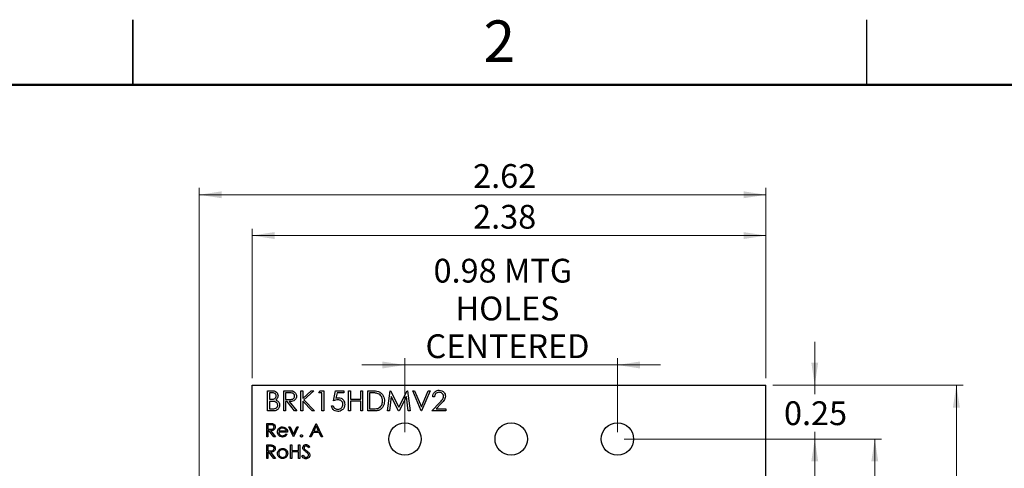
# Model space of a CAD drawing. Units: inches. Extents: x 0.1 to 16.9, y 0.1 to 10.9.
# Drawn here: x 7.8 to 13.5, y 8.3 to 10.9 of the extents above; entities that cross this region are included whole.
import ezdxf

# ---------------------------------------------------------------- set-up
doc = ezdxf.new("R2010")
doc.units = ezdxf.units.IN
doc.header["$MEASUREMENT"] = 0
doc.styles.add('SLDTEXTSTYLE0', font='TXT', dxfattribs={"width": 0.75})
doc.dimstyles.new('SLDDIMSTYLE0', dxfattribs={"dimtxt": 0.137795, "dimasz": 0.13, "dimexe": 0, "dimexo": 0.0625, "dimgap": 0.034449, "dimtad": 0, "dimtih": 1, "dimtoh": 1, "dimlfac": 0.8, "dimrnd": 1e-09, "dimdsep": 46, "dimtxsty": 'SLDTEXTSTYLE0', "dimsah": 1, "dimcen": 0.09, "dimadec": 0, "dimazin": 2, "dimtfac": 1, "dimtmove": 0, "dimatfit": 0, "dimfxl": 0, "dimfrac": 2, "dimtolj": 1, "dimtzin": 12, "dimarcsym": 0})
doc.dimstyles.new('SLDDIMSTYLE3', dxfattribs={"dimtxt": 0.137795, "dimasz": 0.13, "dimexe": 0, "dimexo": 0.0625, "dimgap": 0.034449, "dimtad": 1, "dimlfac": 0.8, "dimrnd": 1e-09, "dimzin": 12, "dimdsep": 46, "dimtxsty": 'SLDTEXTSTYLE0', "dimsah": 1, "dimcen": 0.09, "dimadec": 0, "dimazin": 3, "dimtfac": 1, "dimtofl": 0, "dimtmove": 0, "dimatfit": 3, "dimfxl": 0, "dimfrac": 2, "dimtolj": 1, "dimtzin": 12, "dimarcsym": 0})
doc.dimstyles.new('SLDDIMSTYLE4', dxfattribs={"dimtxt": 0.137795, "dimasz": 0.13, "dimexe": 0, "dimexo": 0.0625, "dimgap": 0.034449, "dimtad": 0, "dimtih": 1, "dimtoh": 1, "dimlfac": 0.8, "dimrnd": 1e-09, "dimzin": 4, "dimdsep": 46, "dimtxsty": 'SLDTEXTSTYLE0', "dimsah": 1, "dimcen": 0.09, "dimadec": 0, "dimazin": 1, "dimtfac": 1, "dimtofl": 0, "dimtmove": 0, "dimatfit": 3, "dimfxl": 0, "dimfrac": 2, "dimtolj": 1, "dimtzin": 12, "dimarcsym": 0})
doc.dimstyles.new('SLDDIMSTYLE6', dxfattribs={"dimtxt": 0.137795, "dimasz": 0.13, "dimexe": 0, "dimexo": 0.0625, "dimgap": 0.034449, "dimtad": 1, "dimlfac": 0.8, "dimrnd": 1e-09, "dimdsep": 46, "dimtxsty": 'SLDTEXTSTYLE0', "dimsah": 1, "dimcen": 0.09, "dimadec": 0, "dimazin": 2, "dimtfac": 1, "dimtmove": 0, "dimatfit": 0, "dimfxl": 0, "dimfrac": 2, "dimtolj": 1, "dimtzin": 12, "dimarcsym": 0})

# ---------------------------------------------------------------- blocks, each defined once
blk = doc.blocks.new('_D_4')
at = {"color": 7, "linetype": 'Continuous', "lineweight": 18}
for p, q in [((8.8854, 7.1532), (8.8854, 9.9018)), ((8.8854, 9.8624), (12.1662, 9.8624)), ((12.1662, 8.7995), (12.1662, 9.9018))]:
    blk.add_line(p, q, dxfattribs=at)
for points in [[(8.8854, 9.8624), (9.0154, 9.8424), (9.0154, 9.8824)], [(12.1662, 9.8624), (12.0362, 9.8824), (12.0362, 9.8424)]]:
    blk.add_solid(points, dxfattribs=at)
at = {"color": 7, "linetype": 'Continuous', "lineweight": 18, "insert": (10.4707, 10.0401), "char_height": 0.1378, "attachment_point": 1, "style": 'SLDTEXTSTYLE0'}
blk.add_mtext('2.62', dxfattribs=at)
blk = doc.blocks.new('_D_5')
at = {"color": 7, "linetype": 'Continuous', "lineweight": 18}
for p, q in [((9.1912, 8.7995), (9.1912, 9.6656)), ((12.1662, 8.7995), (12.1662, 9.6656)), ((9.1912, 9.6262), (12.1662, 9.6262))]:
    blk.add_line(p, q, dxfattribs=at)
for points in [[(9.1912, 9.6262), (9.3212, 9.6062), (9.3212, 9.6462)], [(12.1662, 9.6262), (12.0362, 9.6462), (12.0362, 9.6062)]]:
    blk.add_solid(points, dxfattribs=at)
at = {"color": 7, "linetype": 'Continuous', "lineweight": 18, "insert": (10.4707, 9.8039), "char_height": 0.1378, "attachment_point": 1, "style": 'SLDTEXTSTYLE0'}
blk.add_mtext('2.38', dxfattribs=at)
blk = doc.blocks.new('_D_6')
at = {"color": 7, "linetype": 'Continuous', "lineweight": 18}
for p, q in [((12.2056, 8.7601), (13.3079, 8.7601)), ((13.2685, 8.7601), (13.2685, 6.8019)), ((13.2685, 4.8851), (13.2685, 6.5832)), ((12.2056, 4.8851), (13.3079, 4.8851))]:
    blk.add_line(p, q, dxfattribs=at)
for points in [[(13.2685, 8.7601), (13.2485, 8.6301), (13.2885, 8.6301)], [(13.2685, 4.8851), (13.2885, 5.0151), (13.2485, 5.0151)]]:
    blk.add_solid(points, dxfattribs=at)
at = {"color": 7, "linetype": 'Continuous', "lineweight": 18, "insert": (13.0904, 6.7608), "char_height": 0.1378, "attachment_point": 1, "style": 'SLDTEXTSTYLE0'}
blk.add_mtext('3.10', dxfattribs=at)
blk = doc.blocks.new('_D_9')
at = {"color": 7, "linetype": 'Continuous', "lineweight": 18}
for p, q in [((11.3457, 8.4476), (12.8355, 8.4476)), ((12.7961, 8.4476), (12.7961, 6.8019)), ((12.7961, 5.1976), (12.7961, 6.5832)), ((11.3457, 5.1976), (12.8355, 5.1976))]:
    blk.add_line(p, q, dxfattribs=at)
for points in [[(12.7961, 8.4476), (12.7761, 8.3176), (12.8161, 8.3176)], [(12.7961, 5.1976), (12.8161, 5.3276), (12.7761, 5.3276)]]:
    blk.add_solid(points, dxfattribs=at)
at = {"color": 7, "linetype": 'Continuous', "lineweight": 18, "insert": (12.6179, 6.7608), "char_height": 0.1378, "attachment_point": 1, "style": 'SLDTEXTSTYLE0'}
blk.add_mtext('2.60', dxfattribs=at)
blk = doc.blocks.new('_D_10')
at = {"color": 7, "linetype": 'Continuous', "lineweight": 18}
for p, q in [((12.4486, 8.7601), (12.4486, 9.0101)), ((12.2056, 8.7601), (12.488, 8.7601)), ((12.4486, 8.7601), (12.4486, 8.707)), ((11.3457, 8.4476), (12.488, 8.4476)), ((12.4486, 8.4476), (12.4486, 8.4883)), ((12.4486, 8.4476), (12.4486, 8.1976))]:
    blk.add_line(p, q, dxfattribs=at)
for points in [[(12.4486, 8.7601), (12.4686, 8.8901), (12.4286, 8.8901)], [(12.4486, 8.4476), (12.4286, 8.3176), (12.4686, 8.3176)]]:
    blk.add_solid(points, dxfattribs=at)
at = {"color": 7, "linetype": 'Continuous', "lineweight": 18, "insert": (12.2705, 8.6659), "char_height": 0.1378, "attachment_point": 1, "style": 'SLDTEXTSTYLE0'}
blk.add_mtext('0.25', dxfattribs=at)
blk = doc.blocks.new('_D_12')
at = {"color": 7, "linetype": 'Continuous', "lineweight": 18}
for p, q in [((10.076, 8.487), (10.076, 8.9158)), ((11.3063, 8.487), (11.3063, 8.9158)), ((10.076, 8.8764), (9.826, 8.8764)), ((10.076, 8.8764), (11.3063, 8.8764)), ((11.3063, 8.8764), (11.5563, 8.8764))]:
    blk.add_line(p, q, dxfattribs=at)
for points in [[(10.076, 8.8764), (9.946, 8.8964), (9.946, 8.8564)], [(11.3063, 8.8764), (11.4363, 8.8564), (11.4363, 8.8964)]]:
    blk.add_solid(points, dxfattribs=at)
at = {"color": 7, "linetype": 'Continuous', "lineweight": 18, "char_height": 0.1378, "attachment_point": 1, "style": 'SLDTEXTSTYLE0'}
for s, insert in [('0.98', (10.2416, 9.4916)), ('MTG', (10.6497, 9.4916)), ('HOLES', (10.3689, 9.2728)), ('CENTERED', (10.1952, 9.0541))]:
    blk.add_mtext(s, dxfattribs=dict(at, insert=insert))

msp = doc.modelspace()

# ---------------------------------------------------------------- linework, layer by layer
at = {"color": 7, "linetype": 'Continuous', "lineweight": 25}
for p, q in [((8.5, 10.875), (8.5, 10.5)), ((8.5, 10.5), (8.5, 10.875)), ((12.75, 10.5), (12.75, 10.875)), ((9.1912, 7.5806), (9.1912, 8.7601)), ((9.1912, 8.7601), (12.1662, 8.7601)), ((9.2812, 8.7273), (9.3041, 8.7273)), ((9.2812, 8.6101), (9.2812, 8.7273)), ((9.3744, 8.6101), (9.3744, 8.7273)), ((9.3744, 8.7273), (9.3978, 8.7273)), ((9.4735, 8.7273), (9.484, 8.7273)), ((9.4735, 8.6101), (9.4735, 8.7273)), ((9.484, 8.7273), (9.484, 8.6826)), ((9.484, 8.6826), (9.5329, 8.7273)), ((9.5479, 8.7273), (9.4903, 8.6747)), ((9.5329, 8.7273), (9.5479, 8.7273)), ((9.5772, 8.7153), (9.5841, 8.7273)), ((9.5841, 8.7273), (9.6057, 8.7273)), ((9.6057, 8.7273), (9.6057, 8.6101)), ((9.6628, 8.6687), (9.6748, 8.7273)), ((9.6748, 8.7273), (9.7229, 8.7273)), ((9.7229, 8.7273), (9.7229, 8.7153)), ((9.75, 8.7273), (9.7605, 8.7273)), ((9.75, 8.6101), (9.75, 8.7273)), ((9.7605, 8.7273), (9.7605, 8.6792)), ((9.8206, 8.6792), (9.8206, 8.7273)), ((9.8206, 8.7273), (9.8311, 8.7273)), ((9.8311, 8.7273), (9.8311, 8.6101)), ((9.8611, 8.6101), (9.8611, 8.7273)), ((9.8611, 8.7273), (9.8848, 8.7273)), ((9.9753, 8.6101), (9.9908, 8.7273)), ((9.9908, 8.7273), (9.9923, 8.7273)), ((9.9923, 8.7273), (10.0407, 8.6311)), ((10.0407, 8.6311), (10.0889, 8.7273)), ((10.0889, 8.7273), (10.0905, 8.7273)), ((10.0905, 8.7273), (10.106, 8.6101)), ((10.1211, 8.7273), (10.1323, 8.7273)), ((10.1706, 8.6101), (10.1211, 8.7273)), ((10.1323, 8.7273), (10.1714, 8.6349)), ((10.1714, 8.6349), (10.2104, 8.7273)), ((10.2217, 8.7273), (10.1721, 8.6101)), ((10.2104, 8.7273), (10.2217, 8.7273)), ((12.1662, 4.8851), (12.1662, 8.7601)), ((9.2917, 8.7153), (9.2917, 8.6777)), ((9.306, 8.7153), (9.2917, 8.7153)), ((9.2917, 8.6777), (9.2988, 8.6777)), ((9.2917, 8.6657), (9.2917, 8.6221)), ((9.2987, 8.6657), (9.2917, 8.6657)), ((9.4068, 8.7153), (9.3849, 8.7153)), ((9.3849, 8.7153), (9.3849, 8.6762)), ((9.3849, 8.6762), (9.4063, 8.676)), ((9.484, 8.6666), (9.484, 8.6101)), ((9.5384, 8.6101), (9.484, 8.6666)), ((9.4903, 8.6747), (9.5524, 8.6101)), ((9.5952, 8.7153), (9.5772, 8.7153)), ((9.5952, 8.6101), (9.5952, 8.7153)), ((9.6831, 8.7153), (9.6767, 8.6844)), ((9.7229, 8.7153), (9.6831, 8.7153)), ((9.7605, 8.6792), (9.8206, 8.6792)), ((9.8206, 8.6672), (9.7605, 8.6672)), ((9.7605, 8.6672), (9.7605, 8.6101)), ((9.8206, 8.6101), (9.8206, 8.6672)), ((9.8717, 8.7153), (9.8717, 8.6221)), ((9.8799, 8.7153), (9.8717, 8.7153)), ((9.9971, 8.6946), (9.9859, 8.6101)), ((10.0396, 8.6101), (9.9971, 8.6946)), ((10.0842, 8.6944), (10.0419, 8.6101)), ((10.0955, 8.6101), (10.0842, 8.6944)), ((10.2473, 8.6912), (10.2367, 8.6912)), ((9.3129, 8.6101), (9.2812, 8.6101)), ((9.2917, 8.6221), (9.3067, 8.6221)), ((9.3849, 8.6101), (9.3744, 8.6101)), ((9.3934, 8.6642), (9.3849, 8.6642)), ((9.3849, 8.6642), (9.3849, 8.6101)), ((9.4365, 8.6101), (9.3934, 8.6642)), ((9.4064, 8.6642), (9.4495, 8.6101)), ((9.4495, 8.6101), (9.4365, 8.6101)), ((9.484, 8.6101), (9.4735, 8.6101)), ((9.5524, 8.6101), (9.5384, 8.6101)), ((9.6057, 8.6101), (9.5952, 8.6101)), ((9.6508, 8.6401), (9.6613, 8.6401)), ((9.7605, 8.6101), (9.75, 8.6101)), ((9.8311, 8.6101), (9.8206, 8.6101)), ((9.8975, 8.6101), (9.8611, 8.6101)), ((9.8717, 8.6221), (9.8851, 8.6221)), ((9.9859, 8.6101), (9.9753, 8.6101)), ((10.0419, 8.6101), (10.0396, 8.6101)), ((10.106, 8.6101), (10.0955, 8.6101)), ((10.1721, 8.6101), (10.1706, 8.6101)), ((10.2322, 8.6101), (10.2777, 8.6586)), ((10.3119, 8.6101), (10.2322, 8.6101)), ((10.2866, 8.6534), (10.2573, 8.6221)), ((10.2573, 8.6221), (10.3119, 8.6221)), ((10.3119, 8.6221), (10.3119, 8.6101)), ((9.2762, 8.5382), (9.2918, 8.5382)), ((9.2762, 8.4601), (9.2762, 8.5382)), ((9.2979, 8.5302), (9.2832, 8.5302)), ((9.2832, 8.5302), (9.2832, 8.5042)), ((9.2832, 8.5042), (9.2975, 8.504)), ((9.2889, 8.4961), (9.2832, 8.4961)), ((9.2832, 8.4961), (9.2832, 8.4601)), ((9.3176, 8.4601), (9.2889, 8.4961)), ((9.2976, 8.4961), (9.3263, 8.4601)), ((9.346, 8.4941), (9.3894, 8.4941)), ((9.4044, 8.5172), (9.412, 8.5172)), ((9.4304, 8.4601), (9.4044, 8.5172)), ((9.412, 8.5172), (9.4309, 8.4756)), ((9.4309, 8.4756), (9.4499, 8.5172)), ((9.4575, 8.5172), (9.4314, 8.4601)), ((9.4499, 8.5172), (9.4575, 8.5172)), ((9.5246, 8.4601), (9.5617, 8.5382)), ((9.5621, 8.523), (9.5479, 8.4931)), ((9.5617, 8.5382), (9.5627, 8.5382)), ((9.5758, 8.4931), (9.5621, 8.523)), ((9.5627, 8.5382), (9.5987, 8.4601)), ((9.2832, 8.4601), (9.2762, 8.4601)), ((9.3263, 8.4601), (9.3176, 8.4601)), ((9.3964, 8.4871), (9.3453, 8.4871)), ((9.3872, 8.4781), (9.3934, 8.4748)), ((9.4314, 8.4601), (9.4304, 8.4601)), ((9.5322, 8.4601), (9.5246, 8.4601)), ((9.5441, 8.4851), (9.5322, 8.4601)), ((9.5795, 8.4851), (9.5441, 8.4851)), ((9.5479, 8.4931), (9.5758, 8.4931)), ((9.5911, 8.4601), (9.5795, 8.4851)), ((9.5987, 8.4601), (9.5911, 8.4601)), ((9.2762, 8.3351), (9.2762, 8.4132)), ((9.2762, 8.4132), (9.2918, 8.4132)), ((9.2832, 8.4052), (9.2832, 8.3792)), ((9.2979, 8.4052), (9.2832, 8.4052)), ((9.4134, 8.4132), (9.4204, 8.4132)), ((9.4134, 8.3351), (9.4134, 8.4132)), ((9.4204, 8.4132), (9.4204, 8.3812)), ((9.4204, 8.3812), (9.4605, 8.3812)), ((9.4605, 8.3812), (9.4605, 8.4132)), ((9.4605, 8.4132), (9.4675, 8.4132)), ((9.4675, 8.4132), (9.4675, 8.3351)), ((9.5246, 8.402), (9.5183, 8.3972)), ((9.2832, 8.3351), (9.2762, 8.3351)), ((9.2832, 8.3792), (9.2975, 8.379)), ((9.2889, 8.3711), (9.2832, 8.3711)), ((9.2832, 8.3711), (9.2832, 8.3351)), ((9.3176, 8.3351), (9.2889, 8.3711)), ((9.2976, 8.3711), (9.3263, 8.3351)), ((9.3263, 8.3351), (9.3176, 8.3351)), ((9.4204, 8.3351), (9.4134, 8.3351)), ((9.4605, 8.3731), (9.4204, 8.3731)), ((9.4204, 8.3731), (9.4204, 8.3351)), ((9.4605, 8.3351), (9.4605, 8.3731)), ((9.4675, 8.3351), (9.4605, 8.3351)), ((9.4795, 8.3502), (9.4861, 8.3541))]:
    msp.add_line(p, q, dxfattribs=at)
at = {"color": 7, "linetype": 'Continuous', "lineweight": 50}
msp.add_line((0.5, 10.5), (16.5, 10.5), dxfattribs=at)
at = {"color": 7, "linetype": 'Continuous', "lineweight": 25}
for centre in [(10.076, 8.4476), (10.6912, 8.4476), (11.3063, 8.4476)]:
    msp.add_circle(centre, 0.0938, dxfattribs=at)
for points, knots in [([(9.3041, 8.7273), (9.3091, 8.7272), (9.3191, 8.727), (9.3323, 8.721), (9.34, 8.71), (9.3409, 8.7022), (9.3413, 8.6982)], [0, 0, 0, 0, 0.281317, 0.559922, 0.779937, 1, 1, 1, 1]), ([(9.3978, 8.7273), (9.4028, 8.7273), (9.4117, 8.7273), (9.4205, 8.7262), (9.4244, 8.7257)], [0, 0, 0, 0, 0.560242, 1, 1, 1, 1]), ([(9.4244, 8.7257), (9.428, 8.7245), (9.4354, 8.722), (9.4431, 8.7141), (9.4474, 8.705), (9.4478, 8.699), (9.448, 8.6959)], [0, 0, 0, 0, 0.279801, 0.559499, 0.779628, 1, 1, 1, 1]), ([(9.8848, 8.7273), (9.8918, 8.7273), (9.9044, 8.7273), (9.9166, 8.7243), (9.922, 8.723)], [0, 0, 0, 0, 0.560445, 1, 1, 1, 1]), ([(9.922, 8.723), (9.928, 8.7202), (9.94, 8.7144), (9.9509, 8.6989), (9.9565, 8.6828), (9.957, 8.6724), (9.9573, 8.6672)], [0, 0, 0, 0, 0.279432, 0.559045, 0.779425, 1, 1, 1, 1]), ([(10.2367, 8.6912), (10.2374, 8.6969), (10.2388, 8.7083), (10.2488, 8.7213), (10.2615, 8.7291), (10.2705, 8.7299), (10.275, 8.7303)], [0, 0, 0, 0, 0.280025, 0.559515, 0.779668, 1, 1, 1, 1]), ([(10.275, 8.7303), (10.2802, 8.7298), (10.2906, 8.7288), (10.3022, 8.7193), (10.3092, 8.7077), (10.31, 8.6995), (10.3104, 8.6954)], [0, 0, 0, 0, 0.279891, 0.559225, 0.779584, 1, 1, 1, 1]), ([(9.3206, 8.6643), (9.3165, 8.6648), (9.3093, 8.6657), (9.3019, 8.6657), (9.2987, 8.6657)], [0, 0, 0, 0, 0.559732, 1, 1, 1, 1]), ([(9.2988, 8.6777), (9.3024, 8.6778), (9.3095, 8.6779), (9.3184, 8.6797), (9.3244, 8.6837), (9.328, 8.6878), (9.3304, 8.6927), (9.3306, 8.6962), (9.3308, 8.698)], [0, 0, 0, 0, 0.2505187, 0.499942, 0.6250078, 0.7500665, 0.8750654, 1, 1, 1, 1]), ([(9.3308, 8.698), (9.3304, 8.7009), (9.3299, 8.7052), (9.3262, 8.7097), (9.3216, 8.7131), (9.3145, 8.715), (9.3088, 8.7152), (9.306, 8.7153)], [0, 0, 0, 0, 0.248449, 0.3736757, 0.4989742, 0.749086, 1, 1, 1, 1]), ([(9.3413, 8.6982), (9.3411, 8.6955), (9.3407, 8.6899), (9.3368, 8.6805), (9.3312, 8.676), (9.3278, 8.6733)], [0, 0, 0, 0, 0.280867, 0.561529, 1, 1, 1, 1]), ([(9.3278, 8.6733), (9.3313, 8.6719), (9.3383, 8.669), (9.3457, 8.6612), (9.3497, 8.6522), (9.3501, 8.6463), (9.3503, 8.6434)], [0, 0, 0, 0, 0.280383, 0.55961, 0.779771, 1, 1, 1, 1]), ([(9.4063, 8.676), (9.4098, 8.6761), (9.4168, 8.6762), (9.4255, 8.678), (9.4314, 8.6818), (9.4361, 8.6872), (9.4369, 8.6925), (9.4375, 8.696)], [0, 0, 0, 0, 0.251137, 0.501128, 0.626472, 0.751858, 1, 1, 1, 1]), ([(9.448, 8.6959), (9.4477, 8.6922), (9.4471, 8.6848), (9.4412, 8.675), (9.4317, 8.6678), (9.4195, 8.6646), (9.4108, 8.6643), (9.4064, 8.6642)], [0, 0, 0, 0, 0.18662, 0.37298, 0.55941, 0.779356, 1, 1, 1, 1]), ([(9.4375, 8.696), (9.4373, 8.6977), (9.4371, 8.7011), (9.4347, 8.7058), (9.4314, 8.7097), (9.4257, 8.7136), (9.4171, 8.7151), (9.4103, 8.7152), (9.4068, 8.7153)], [0, 0, 0, 0, 0.125012, 0.25003, 0.375076, 0.50011, 0.749499, 1, 1, 1, 1]), ([(9.6886, 8.6747), (9.6837, 8.6742), (9.6748, 8.6733), (9.6665, 8.6701), (9.6628, 8.6687)], [0, 0, 0, 0, 0.559416, 1, 1, 1, 1]), ([(9.6767, 8.6844), (9.6793, 8.6851), (9.6838, 8.6864), (9.6885, 8.6866), (9.6905, 8.6867)], [0, 0, 0, 0, 0.560066, 1, 1, 1, 1]), ([(9.7169, 8.6488), (9.7165, 8.6529), (9.7156, 8.661), (9.7077, 8.6698), (9.6982, 8.6741), (9.6918, 8.6745), (9.6886, 8.6747)], [0, 0, 0, 0, 0.279537, 0.558616, 0.779049, 1, 1, 1, 1]), ([(9.6905, 8.6867), (9.6961, 8.6861), (9.7073, 8.6849), (9.7197, 8.6744), (9.7265, 8.6615), (9.7271, 8.6528), (9.7274, 8.6484)], [0, 0, 0, 0, 0.279688, 0.559027, 0.779295, 1, 1, 1, 1]), ([(9.9159, 8.712), (9.9092, 8.7131), (9.8973, 8.7152), (9.8852, 8.7153), (9.8799, 8.7153)], [0, 0, 0, 0, 0.559542, 1, 1, 1, 1]), ([(9.9573, 8.6672), (9.9569, 8.6613), (9.9562, 8.6496), (9.9491, 8.6332), (9.9369, 8.6187), (9.9182, 8.6107), (9.9044, 8.6103), (9.8975, 8.6101)], [0, 0, 0, 0, 0.187047, 0.373839, 0.56039, 0.77941, 1, 1, 1, 1]), ([(9.9468, 8.6672), (9.9464, 8.6727), (9.9456, 8.6837), (9.9384, 8.6975), (9.928, 8.7073), (9.9199, 8.7104), (9.9159, 8.712)], [0, 0, 0, 0, 0.280176, 0.559764, 0.779796, 1, 1, 1, 1]), ([(9.9186, 8.6251), (9.9233, 8.6271), (9.9326, 8.6312), (9.9444, 8.646), (9.9459, 8.6592), (9.9468, 8.6672)], [0, 0, 0, 0, 0.280537, 0.561013, 1, 1, 1, 1]), ([(10.2744, 8.7183), (10.2704, 8.7179), (10.2624, 8.717), (10.2534, 8.7097), (10.2485, 8.7006), (10.2477, 8.6943), (10.2473, 8.6912)], [0, 0, 0, 0, 0.279699, 0.558847, 0.779178, 1, 1, 1, 1]), ([(10.2998, 8.6945), (10.2993, 8.6981), (10.2984, 8.7054), (10.2912, 8.7131), (10.283, 8.7176), (10.2773, 8.718), (10.2744, 8.7183)], [0, 0, 0, 0, 0.279123, 0.558981, 0.77935, 1, 1, 1, 1]), ([(10.2777, 8.6586), (10.2833, 8.6644), (10.2911, 8.6724), (10.2989, 8.6849), (10.2995, 8.6913), (10.2998, 8.6945)], [0, 0, 0, 0, 0.560715, 0.780537, 1, 1, 1, 1]), ([(10.3104, 8.6954), (10.3099, 8.6908), (10.3089, 8.6815), (10.2996, 8.6674), (10.2915, 8.6587), (10.2866, 8.6534)], [0, 0, 0, 0, 0.279288, 0.559154, 1, 1, 1, 1]), ([(9.3067, 8.6221), (9.3104, 8.6222), (9.3177, 8.6223), (9.3288, 8.6246), (9.3359, 8.6311), (9.3393, 8.6378), (9.3396, 8.6415), (9.3398, 8.6434)], [0, 0, 0, 0, 0.251025, 0.500804, 0.74946, 0.874762, 1, 1, 1, 1]), ([(9.3503, 8.6434), (9.3496, 8.6381), (9.3482, 8.6276), (9.3377, 8.6164), (9.3253, 8.6108), (9.317, 8.6103), (9.3129, 8.6101)], [0, 0, 0, 0, 0.2791439, 0.5586525, 0.7790589, 1, 1, 1, 1]), ([(9.3398, 8.6434), (9.3394, 8.6462), (9.3387, 8.652), (9.332, 8.6603), (9.3249, 8.6628), (9.3206, 8.6643)], [0, 0, 0, 0, 0.279937, 0.560425, 1, 1, 1, 1]), ([(9.6866, 8.6071), (9.6815, 8.6076), (9.6715, 8.6086), (9.6601, 8.6176), (9.6531, 8.6285), (9.6516, 8.6363), (9.6508, 8.6401)], [0, 0, 0, 0, 0.279625, 0.559022, 0.779383, 1, 1, 1, 1]), ([(9.6613, 8.6401), (9.6622, 8.6368), (9.664, 8.6302), (9.6712, 8.6235), (9.6792, 8.6198), (9.6845, 8.6193), (9.6872, 8.6191)], [0, 0, 0, 0, 0.280043, 0.559162, 0.779582, 1, 1, 1, 1]), ([(9.7274, 8.6484), (9.7267, 8.6423), (9.7254, 8.6301), (9.7148, 8.616), (9.7009, 8.6082), (9.6913, 8.6074), (9.6866, 8.6071)], [0, 0, 0, 0, 0.279865, 0.559273, 0.779424, 1, 1, 1, 1]), ([(9.6872, 8.6191), (9.6916, 8.6196), (9.7003, 8.6206), (9.7101, 8.6287), (9.7161, 8.6385), (9.7166, 8.6454), (9.7169, 8.6488)], [0, 0, 0, 0, 0.279619, 0.559361, 0.779563, 1, 1, 1, 1]), ([(9.8851, 8.6221), (9.8914, 8.6221), (9.9027, 8.6221), (9.9137, 8.6242), (9.9186, 8.6251)], [0, 0, 0, 0, 0.560426, 1, 1, 1, 1]), ([(9.2918, 8.5382), (9.2952, 8.5382), (9.3011, 8.5382), (9.3069, 8.5375), (9.3095, 8.5371)], [0, 0, 0, 0, 0.560239, 1, 1, 1, 1]), ([(9.2975, 8.504), (9.2998, 8.5041), (9.3045, 8.5042), (9.3103, 8.5053), (9.3142, 8.5079), (9.3173, 8.5115), (9.3179, 8.515), (9.3183, 8.5173)], [0, 0, 0, 0, 0.251138, 0.501131, 0.626473, 0.751852, 1, 1, 1, 1]), ([(9.3253, 8.5173), (9.3251, 8.5148), (9.3247, 8.5099), (9.3208, 8.5033), (9.3144, 8.4986), (9.3063, 8.4964), (9.3005, 8.4962), (9.2976, 8.4961)], [0, 0, 0, 0, 0.1866207, 0.3729808, 0.5594082, 0.7793551, 1, 1, 1, 1]), ([(9.3183, 8.5173), (9.3182, 8.5185), (9.318, 8.5208), (9.3165, 8.5239), (9.3143, 8.5265), (9.3104, 8.5291), (9.3047, 8.5301), (9.3001, 8.5302), (9.2979, 8.5302)], [0, 0, 0, 0, 0.125008, 0.250027, 0.375075, 0.500105, 0.749498, 1, 1, 1, 1]), ([(9.3095, 8.5371), (9.312, 8.5363), (9.3169, 8.5347), (9.322, 8.5294), (9.3249, 8.5234), (9.3251, 8.5193), (9.3253, 8.5173)], [0, 0, 0, 0, 0.279795, 0.559504, 0.779628, 1, 1, 1, 1]), ([(9.3383, 8.4885), (9.3386, 8.4924), (9.3393, 8.4993), (9.3432, 8.505), (9.3449, 8.5075)], [0, 0, 0, 0, 0.55942, 1, 1, 1, 1]), ([(9.3449, 8.5075), (9.3484, 8.511), (9.3547, 8.5172), (9.3633, 8.5179), (9.3672, 8.5182)], [0, 0, 0, 0, 0.558574, 1, 1, 1, 1]), ([(9.3528, 8.5058), (9.3511, 8.5039), (9.3481, 8.5004), (9.3467, 8.4961), (9.346, 8.4941)], [0, 0, 0, 0, 0.558802, 1, 1, 1, 1]), ([(9.3675, 8.5112), (9.3645, 8.5109), (9.3591, 8.5104), (9.3548, 8.5072), (9.3528, 8.5058)], [0, 0, 0, 0, 0.559459, 1, 1, 1, 1]), ([(9.3672, 8.5182), (9.3723, 8.5176), (9.3813, 8.5165), (9.3875, 8.5099), (9.3902, 8.5069)], [0, 0, 0, 0, 0.558921, 1, 1, 1, 1]), ([(9.3894, 8.4941), (9.3885, 8.4968), (9.3868, 8.5022), (9.3808, 8.5077), (9.3742, 8.5106), (9.3698, 8.511), (9.3675, 8.5112)], [0, 0, 0, 0, 0.280146, 0.559195, 0.779599, 1, 1, 1, 1]), ([(9.3902, 8.5069), (9.3922, 8.5035), (9.3958, 8.4974), (9.3962, 8.4903), (9.3964, 8.4871)], [0, 0, 0, 0, 0.558896, 1, 1, 1, 1]), ([(9.367, 8.4591), (9.3627, 8.4595), (9.354, 8.4603), (9.3447, 8.4686), (9.3392, 8.4783), (9.3386, 8.4851), (9.3383, 8.4885)], [0, 0, 0, 0, 0.279886, 0.558863, 0.779467, 1, 1, 1, 1]), ([(9.3453, 8.4871), (9.3457, 8.484), (9.3464, 8.4779), (9.3519, 8.4709), (9.3588, 8.4667), (9.3637, 8.4663), (9.3661, 8.4661)], [0, 0, 0, 0, 0.279969, 0.559363, 0.779525, 1, 1, 1, 1]), ([(9.3661, 8.4661), (9.3685, 8.4663), (9.3732, 8.4667), (9.3812, 8.4701), (9.3849, 8.4751), (9.3872, 8.4781)], [0, 0, 0, 0, 0.280531, 0.560965, 1, 1, 1, 1]), ([(9.3934, 8.4748), (9.3918, 8.4723), (9.3886, 8.4671), (9.3796, 8.4605), (9.3718, 8.4596), (9.367, 8.4591)], [0, 0, 0, 0, 0.280921, 0.561409, 1, 1, 1, 1]), ([(9.4705, 8.4656), (9.4706, 8.4666), (9.4709, 8.4685), (9.4726, 8.4706), (9.4748, 8.4719), (9.4763, 8.472), (9.477, 8.4721)], [0, 0, 0, 0, 0.279568, 0.559284, 0.779547, 1, 1, 1, 1]), ([(9.477, 8.4591), (9.4761, 8.4592), (9.4741, 8.4594), (9.472, 8.4612), (9.4707, 8.4633), (9.4706, 8.4648), (9.4705, 8.4656)], [0, 0, 0, 0, 0.2795774, 0.559154, 0.7795795, 1, 1, 1, 1]), ([(9.477, 8.4721), (9.478, 8.472), (9.4799, 8.4718), (9.482, 8.47), (9.4834, 8.4679), (9.4835, 8.4664), (9.4835, 8.4656)], [0, 0, 0, 0, 0.279599, 0.559205, 0.77948, 1, 1, 1, 1]), ([(9.4835, 8.4656), (9.4834, 8.4646), (9.4832, 8.4627), (9.4814, 8.4606), (9.4793, 8.4593), (9.4778, 8.4592), (9.477, 8.4591)], [0, 0, 0, 0, 0.279477, 0.559369, 0.779679, 1, 1, 1, 1]), ([(9.2918, 8.4132), (9.2952, 8.4132), (9.3011, 8.4132), (9.3069, 8.4125), (9.3095, 8.4121)], [0, 0, 0, 0, 0.560239, 1, 1, 1, 1]), ([(9.2975, 8.379), (9.2998, 8.3791), (9.3045, 8.3792), (9.3103, 8.3803), (9.3142, 8.3829), (9.3173, 8.3865), (9.3179, 8.39), (9.3183, 8.3923)], [0, 0, 0, 0, 0.251138, 0.501131, 0.626473, 0.751852, 1, 1, 1, 1]), ([(9.3253, 8.3923), (9.3251, 8.3898), (9.3247, 8.3849), (9.3208, 8.3783), (9.3144, 8.3736), (9.3063, 8.3714), (9.3005, 8.3712), (9.2976, 8.3711)], [0, 0, 0, 0, 0.1866207, 0.3729808, 0.5594082, 0.7793551, 1, 1, 1, 1]), ([(9.3183, 8.3923), (9.3182, 8.3935), (9.318, 8.3958), (9.3165, 8.3989), (9.3143, 8.4015), (9.3104, 8.4041), (9.3047, 8.4051), (9.3001, 8.4052), (9.2979, 8.4052)], [0, 0, 0, 0, 0.125008, 0.250027, 0.375075, 0.500105, 0.749498, 1, 1, 1, 1]), ([(9.3095, 8.4121), (9.312, 8.4113), (9.3169, 8.4097), (9.322, 8.4044), (9.3249, 8.3984), (9.3251, 8.3943), (9.3253, 8.3923)], [0, 0, 0, 0, 0.279795, 0.559504, 0.779628, 1, 1, 1, 1]), ([(9.3383, 8.3635), (9.3387, 8.3677), (9.3395, 8.3752), (9.3441, 8.3811), (9.3461, 8.3837)], [0, 0, 0, 0, 0.559293, 1, 1, 1, 1]), ([(9.3678, 8.3862), (9.3645, 8.3858), (9.3578, 8.3849), (9.3505, 8.3787), (9.346, 8.3713), (9.3455, 8.3661), (9.3453, 8.3634)], [0, 0, 0, 0, 0.279483, 0.559253, 0.779541, 1, 1, 1, 1]), ([(9.3461, 8.3837), (9.3497, 8.3868), (9.356, 8.3923), (9.3642, 8.3929), (9.3679, 8.3932)], [0, 0, 0, 0, 0.558883, 1, 1, 1, 1]), ([(9.3904, 8.3634), (9.39, 8.3668), (9.3892, 8.3735), (9.3831, 8.3808), (9.3757, 8.3854), (9.3705, 8.3859), (9.3678, 8.3862)], [0, 0, 0, 0, 0.279591, 0.559399, 0.779652, 1, 1, 1, 1]), ([(9.3679, 8.3932), (9.3725, 8.3927), (9.3808, 8.3918), (9.3869, 8.3862), (9.3896, 8.3838)], [0, 0, 0, 0, 0.559188, 1, 1, 1, 1]), ([(9.3896, 8.3838), (9.3921, 8.3804), (9.3966, 8.3743), (9.3972, 8.3668), (9.3974, 8.3635)], [0, 0, 0, 0, 0.5592215, 1, 1, 1, 1]), ([(9.4845, 8.397), (9.4849, 8.3998), (9.4855, 8.4053), (9.4909, 8.4113), (9.4973, 8.4147), (9.5016, 8.415), (9.5038, 8.4152)], [0, 0, 0, 0, 0.279559, 0.558804, 0.77938, 1, 1, 1, 1]), ([(9.4889, 8.3851), (9.4875, 8.3871), (9.4851, 8.3907), (9.4847, 8.3951), (9.4845, 8.397)], [0, 0, 0, 0, 0.559853, 1, 1, 1, 1]), ([(9.5017, 8.3745), (9.4992, 8.3763), (9.4946, 8.3795), (9.4906, 8.3834), (9.4889, 8.3851)], [0, 0, 0, 0, 0.5604114, 1, 1, 1, 1]), ([(9.503, 8.4072), (9.5014, 8.4071), (9.4982, 8.4068), (9.4944, 8.4044), (9.4919, 8.4011), (9.4917, 8.3986), (9.4915, 8.3973)], [0, 0, 0, 0, 0.280276, 0.559933, 0.779921, 1, 1, 1, 1]), ([(9.4915, 8.3973), (9.4916, 8.3962), (9.4918, 8.394), (9.4935, 8.3904), (9.4955, 8.3884), (9.4967, 8.3872)], [0, 0, 0, 0, 0.279947, 0.559771, 1, 1, 1, 1]), ([(9.4967, 8.3872), (9.4986, 8.3857), (9.5021, 8.3831), (9.5056, 8.3805), (9.5072, 8.3794)], [0, 0, 0, 0, 0.559898, 1, 1, 1, 1]), ([(9.5183, 8.3972), (9.516, 8.4), (9.513, 8.404), (9.5072, 8.4069), (9.5044, 8.4071), (9.503, 8.4072)], [0, 0, 0, 0, 0.559822, 0.779848, 1, 1, 1, 1]), ([(9.5038, 8.4152), (9.5062, 8.415), (9.511, 8.4145), (9.5185, 8.4099), (9.5223, 8.405), (9.5246, 8.402)], [0, 0, 0, 0, 0.279749, 0.559496, 1, 1, 1, 1]), ([(9.5072, 8.3794), (9.5121, 8.3758), (9.5189, 8.3708), (9.5247, 8.3614), (9.5253, 8.3566), (9.5256, 8.3542)], [0, 0, 0, 0, 0.560112, 0.780277, 1, 1, 1, 1]), ([(9.3679, 8.3341), (9.3635, 8.3345), (9.3548, 8.3354), (9.3451, 8.3435), (9.3392, 8.3532), (9.3386, 8.3601), (9.3383, 8.3635)], [0, 0, 0, 0, 0.279777, 0.559178, 0.779592, 1, 1, 1, 1]), ([(9.3453, 8.3634), (9.3457, 8.3601), (9.3466, 8.3535), (9.3525, 8.346), (9.3601, 8.3418), (9.3652, 8.3413), (9.3678, 8.3411)], [0, 0, 0, 0, 0.279618, 0.559164, 0.779514, 1, 1, 1, 1]), ([(9.3678, 8.3411), (9.3712, 8.3415), (9.3778, 8.3422), (9.3853, 8.3482), (9.3896, 8.3556), (9.3901, 8.3608), (9.3904, 8.3634)], [0, 0, 0, 0, 0.279747, 0.559113, 0.779612, 1, 1, 1, 1]), ([(9.3974, 8.3635), (9.3969, 8.3591), (9.3958, 8.3504), (9.3879, 8.3407), (9.3781, 8.3349), (9.3713, 8.3343), (9.3679, 8.3341)], [0, 0, 0, 0, 0.279523, 0.559381, 0.779506, 1, 1, 1, 1]), ([(9.5033, 8.3331), (9.5004, 8.3334), (9.4946, 8.334), (9.4857, 8.3398), (9.4819, 8.3462), (9.4795, 8.3502)], [0, 0, 0, 0, 0.279878, 0.559663, 1, 1, 1, 1]), ([(9.4861, 8.3541), (9.4884, 8.3505), (9.4917, 8.3456), (9.4983, 8.3416), (9.5016, 8.3413), (9.5033, 8.3411)], [0, 0, 0, 0, 0.559322, 0.779781, 1, 1, 1, 1]), ([(9.5158, 8.362), (9.5134, 8.3646), (9.5091, 8.3692), (9.504, 8.3728), (9.5017, 8.3745)], [0, 0, 0, 0, 0.5595, 1, 1, 1, 1]), ([(9.5033, 8.3411), (9.5054, 8.3413), (9.5096, 8.3417), (9.5147, 8.3449), (9.518, 8.3494), (9.5184, 8.3527), (9.5186, 8.3543)], [0, 0, 0, 0, 0.280274, 0.560146, 0.780152, 1, 1, 1, 1]), ([(9.5256, 8.3542), (9.5252, 8.351), (9.5243, 8.3446), (9.518, 8.3378), (9.5108, 8.3337), (9.5058, 8.3333), (9.5033, 8.3331)], [0, 0, 0, 0, 0.279184, 0.559085, 0.779445, 1, 1, 1, 1]), ([(9.5186, 8.3543), (9.5184, 8.3559), (9.5181, 8.3587), (9.5165, 8.361), (9.5158, 8.362)], [0, 0, 0, 0, 0.558992, 1, 1, 1, 1])]:
    msp.add_open_spline(points, degree=3, knots=knots, dxfattribs=at)

# ---------------------------------------------------------------- texts
at = {"color": 7, "linetype": 'Continuous', "lineweight": 0, "insert": (10.6226, 10.8726), "char_height": 0.24, "attachment_point": 2, "style": 'SLDTEXTSTYLE0'}
msp.add_mtext('2', dxfattribs=at)

# ---------------------------------------------------------------- dimensions: what is measured, and where the dimension line sits
at = {"color": 7, "linetype": 'Continuous', "lineweight": 18}
for base, p1, picture, middle in [((12.1662, 9.8624), (8.8854, 7.1138), '_D_4', (10.6489, 9.8624)), ((12.1662, 9.6262), (9.1912, 8.7601), '_D_5', (10.6489, 9.6262))]:
    dim = msp.add_linear_dim(base=base, p1=p1, p2=(12.1662, 8.7601), dimstyle='SLDDIMSTYLE3', dxfattribs=at)
    dim.commit()
    dim.dimension.update_dxf_attribs({"geometry": picture, "text_midpoint": middle, "dimtype": 160})
dim = msp.add_linear_dim(base=(11.3063, 8.8764), p1=(10.076, 8.4476), p2=(11.3063, 8.4476), text='<> MTG\\PHOLES\\PCENTERED', dimstyle='SLDDIMSTYLE6', dxfattribs=at)
dim.commit()
dim.dimension.update_dxf_attribs({"geometry": '_D_12', "text_midpoint": (10.6489, 8.8764), "dimtype": 160})
for base, p1, p2, dimstyle, picture, middle in [((12.4486, 8.7601), (11.3063, 8.4476), (12.1662, 8.7601), 'SLDDIMSTYLE0', '_D_10', (12.4486, 8.5977)), ((13.2685, 4.8851), (12.1662, 8.7601), (12.1662, 4.8851), 'SLDDIMSTYLE4', '_D_6', (13.2685, 6.6926)), ((12.7961, 5.1976), (11.3063, 8.4476), (11.3063, 5.1976), 'SLDDIMSTYLE4', '_D_9', (12.7961, 6.6926))]:
    dim = msp.add_linear_dim(base=base, p1=p1, p2=p2, angle=90, dimstyle=dimstyle, dxfattribs=at)
    dim.commit()
    dim.dimension.update_dxf_attribs({"geometry": picture, "text_midpoint": middle, "dimtype": 160})

doc.saveas('drawing.dxf')
